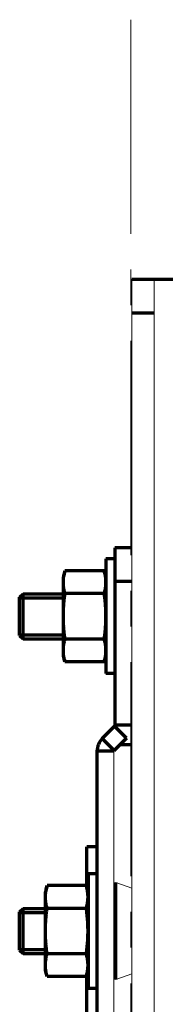
# Model space of a CAD drawing. Units: millimetres. Extents: x 2126 to 2425, y 965 to 1796.
# Drawn here: x 2282 to 2295, y 1709 to 1796 of the extents above; entities that cross this region are included whole.
import ezdxf

# ---------------------------------------------------------------- set-up
doc = ezdxf.new("R2010")
doc.units = ezdxf.units.MM
doc.linetypes.add('AXES2', pattern=[28.575, 19.05, -3.175, 3.175, -3.175])
for name, color, linetype, lineweight in [('alpha1', 255, 'Continuous', 18), ('alpha3', 253, 'Continuous', 70), ('axe1', 80, 'AXES2', 18)]:
    doc.layers.add(name, color=color, linetype=linetype, lineweight=lineweight)

msp = doc.modelspace()

# ---------------------------------------------------------------- linework, layer by layer
at = {"layer": 'alpha1'}
for p, q in [((2291.711, 1005.19), (2291.711, 1773.19)), ((2293.711, 1005.19), (2293.711, 1773.19)), ((2290.111, 1731.19), (2290.111, 1699.19)), ((2291.711, 1719), (2290.306, 1719.511)), ((2291.711, 1711.381), (2290.306, 1710.869))]:
    msp.add_line(p, q, dxfattribs=at)
at = {"layer": 'alpha3'}
for p, q in [((2291.711, 1773.19), (2295.711, 1773.19)), ((2291.711, 1770.19), (2293.711, 1770.19)), ((2290.211, 1749.29), (2290.211, 1733.494)), ((2291.711, 1749.29), (2290.211, 1749.29)), ((2289.411, 1748.29), (2289.411, 1738.09)), ((2290.211, 1748.29), (2289.411, 1748.29)), ((2285.756, 1747.232), (2285.611, 1746.69)), ((2285.611, 1739.69), (2285.611, 1746.69)), ((2289.266, 1747.232), (2285.756, 1747.232)), ((2289.411, 1746.69), (2289.266, 1747.232)), ((2291.711, 1746.29), (2290.211, 1746.29)), ((2281.711, 1744.89), (2282.011, 1745.19)), ((2281.711, 1741.49), (2281.711, 1744.89)), ((2281.711, 1744.84), (2285.611, 1744.84)), ((2282.011, 1741.19), (2282.011, 1745.19)), ((2282.011, 1745.19), (2285.611, 1745.19)), ((2289.266, 1745.211), (2285.756, 1745.211)), ((2281.711, 1741.54), (2285.611, 1741.54)), ((2281.711, 1741.49), (2282.011, 1741.19)), ((2282.011, 1741.19), (2285.611, 1741.19)), ((2289.266, 1741.169), (2285.756, 1741.169)), ((2285.756, 1739.149), (2285.611, 1739.69)), ((2289.411, 1739.69), (2289.266, 1739.149)), ((2289.266, 1739.149), (2285.756, 1739.149)), ((2290.211, 1738.09), (2289.411, 1738.09)), ((2290.181, 1733.424), (2289.079, 1732.321)), ((2291.242, 1732.363), (2290.181, 1733.424)), ((2291.711, 1733.494), (2290.211, 1733.494)), ((2290.14, 1731.261), (2289.079, 1732.321)), ((2291.242, 1732.363), (2290.14, 1731.261)), ((2290.669, 1731.79), (2291.711, 1731.79)), ((2288.611, 1731.19), (2288.611, 1704.39)), ((2290.111, 1731.19), (2288.611, 1731.19)), ((2287.711, 1719.063), (2287.711, 1722.69)), ((2288.611, 1722.69), (2287.711, 1722.69)), ((2287.811, 1720.29), (2287.811, 1710.09)), ((2288.611, 1720.29), (2287.811, 1720.29)), ((2290.306, 1710.869), (2290.306, 1719.511)), ((2284.156, 1719.232), (2284.011, 1718.69)), ((2284.011, 1711.69), (2284.011, 1718.69)), ((2287.666, 1719.232), (2284.156, 1719.232)), ((2287.811, 1718.69), (2287.666, 1719.232)), ((2281.711, 1716.89), (2282.011, 1717.19)), ((2281.711, 1713.49), (2281.711, 1716.89)), ((2281.711, 1716.84), (2284.011, 1716.84)), ((2282.011, 1713.19), (2282.011, 1717.19)), ((2282.011, 1717.19), (2284.011, 1717.19)), ((2287.666, 1717.211), (2284.156, 1717.211)), ((2281.711, 1713.54), (2284.011, 1713.54)), ((2281.711, 1713.49), (2282.011, 1713.19)), ((2282.011, 1713.19), (2284.011, 1713.19)), ((2287.666, 1713.169), (2284.156, 1713.169)), ((2284.156, 1711.149), (2284.011, 1711.69)), ((2287.811, 1711.69), (2287.666, 1711.149)), ((2287.666, 1711.149), (2284.156, 1711.149)), ((2287.711, 1704.29), (2287.711, 1711.317)), ((2288.611, 1710.09), (2287.811, 1710.09))]:
    msp.add_line(p, q, dxfattribs=at)
for centre, radius, start, end in [((2290.111, 1733.494), 0.1, 315, 0), ((2290.211, 1731.19), 1.6, 135, 180), ((2290.211, 1731.19), 0.1, 135, 180)]:
    msp.add_arc(centre, radius, start, end, dxfattribs=at)
for points, knots in [([(2285.611, 1746.221), (2285.611, 1746.288), (2285.615, 1746.423), (2285.633, 1746.624), (2285.663, 1746.825), (2285.704, 1747.028), (2285.737, 1747.163), (2285.756, 1747.232)], [0, 0, 0, 0, 0.201482, 0.40305, 0.605567, 0.81123, 1.023603, 1.023603, 1.023603, 1.023603]), ([(2289.411, 1746.221), (2289.411, 1746.288), (2289.407, 1746.423), (2289.388, 1746.624), (2289.358, 1746.825), (2289.317, 1747.028), (2289.284, 1747.163), (2289.266, 1747.232)], [0, 0, 0, 0, 0.201482, 0.40305, 0.605567, 0.81123, 1.023603, 1.023603, 1.023603, 1.023603]), ([(2285.756, 1745.211), (2285.737, 1745.279), (2285.704, 1745.415), (2285.663, 1745.617), (2285.633, 1745.819), (2285.615, 1746.02), (2285.611, 1746.154), (2285.611, 1746.221)], [0, 0, 0, 0, 0.212378, 0.418082, 0.620601, 0.822147, 1.023603, 1.023603, 1.023603, 1.023603]), ([(2289.266, 1745.211), (2289.284, 1745.279), (2289.317, 1745.415), (2289.358, 1745.617), (2289.388, 1745.819), (2289.407, 1746.02), (2289.411, 1746.154), (2289.411, 1746.221)], [0, 0, 0, 0, 0.212378, 0.418082, 0.620601, 0.822147, 1.023603, 1.023603, 1.023603, 1.023603]), ([(2285.611, 1743.19), (2285.611, 1743.324), (2285.615, 1743.593), (2285.633, 1743.994), (2285.663, 1744.396), (2285.704, 1744.802), (2285.737, 1745.074), (2285.756, 1745.211)], [0, 0, 0, 0, 0.402822, 0.804716, 1.206498, 1.61187, 2.0274, 2.0274, 2.0274, 2.0274]), ([(2289.411, 1743.19), (2289.411, 1743.324), (2289.407, 1743.593), (2289.388, 1743.994), (2289.358, 1744.396), (2289.318, 1744.802), (2289.284, 1745.074), (2289.266, 1745.211)], [0, 0, 0, 0, 0.402822, 0.804716, 1.206498, 1.61187, 2.0274, 2.0274, 2.0274, 2.0274]), ([(2285.756, 1741.169), (2285.737, 1741.307), (2285.704, 1741.578), (2285.663, 1741.984), (2285.633, 1742.386), (2285.615, 1742.788), (2285.611, 1743.056), (2285.611, 1743.19)], [0, 0, 0, 0, 0.415541, 0.820995, 1.222779, 1.62463, 2.0274, 2.0274, 2.0274, 2.0274]), ([(2289.266, 1741.169), (2289.284, 1741.307), (2289.318, 1741.578), (2289.358, 1741.984), (2289.388, 1742.386), (2289.407, 1742.788), (2289.411, 1743.056), (2289.411, 1743.19)], [0, 0, 0, 0, 0.415541, 0.820995, 1.222779, 1.62463, 2.0274, 2.0274, 2.0274, 2.0274]), ([(2285.611, 1740.159), (2285.611, 1740.226), (2285.615, 1740.361), (2285.633, 1740.562), (2285.663, 1740.763), (2285.704, 1740.966), (2285.737, 1741.101), (2285.756, 1741.169)], [0, 0, 0, 0, 0.201482, 0.40305, 0.605567, 0.81123, 1.023603, 1.023603, 1.023603, 1.023603]), ([(2289.411, 1740.159), (2289.411, 1740.226), (2289.407, 1740.361), (2289.388, 1740.562), (2289.358, 1740.763), (2289.317, 1740.966), (2289.284, 1741.101), (2289.266, 1741.169)], [0, 0, 0, 0, 0.201483, 0.40305, 0.605568, 0.81123, 1.023603, 1.023603, 1.023603, 1.023603]), ([(2285.756, 1739.149), (2285.737, 1739.217), (2285.704, 1739.352), (2285.663, 1739.555), (2285.633, 1739.756), (2285.615, 1739.957), (2285.611, 1740.092), (2285.611, 1740.159)], [0, 0, 0, 0, 0.212378, 0.418082, 0.620601, 0.822147, 1.023603, 1.023603, 1.023603, 1.023603]), ([(2289.266, 1739.149), (2289.284, 1739.217), (2289.317, 1739.352), (2289.358, 1739.555), (2289.388, 1739.756), (2289.407, 1739.957), (2289.411, 1740.092), (2289.411, 1740.159)], [0, 0, 0, 0, 0.212378, 0.418082, 0.620601, 0.822147, 1.023603, 1.023603, 1.023603, 1.023603]), ([(2284.011, 1718.221), (2284.011, 1718.288), (2284.015, 1718.423), (2284.033, 1718.624), (2284.063, 1718.825), (2284.104, 1719.028), (2284.137, 1719.163), (2284.156, 1719.232)], [0, 0, 0, 0, 0.201482, 0.40305, 0.605567, 0.81123, 1.023603, 1.023603, 1.023603, 1.023603]), ([(2287.811, 1718.221), (2287.811, 1718.288), (2287.807, 1718.423), (2287.788, 1718.624), (2287.758, 1718.825), (2287.717, 1719.028), (2287.684, 1719.163), (2287.666, 1719.232)], [0, 0, 0, 0, 0.201482, 0.40305, 0.605567, 0.81123, 1.023603, 1.023603, 1.023603, 1.023603]), ([(2284.156, 1717.211), (2284.137, 1717.279), (2284.104, 1717.415), (2284.063, 1717.617), (2284.033, 1717.819), (2284.015, 1718.02), (2284.011, 1718.154), (2284.011, 1718.221)], [0, 0, 0, 0, 0.212378, 0.418082, 0.620601, 0.822147, 1.023603, 1.023603, 1.023603, 1.023603]), ([(2287.666, 1717.211), (2287.684, 1717.279), (2287.717, 1717.415), (2287.758, 1717.617), (2287.788, 1717.819), (2287.807, 1718.02), (2287.811, 1718.154), (2287.811, 1718.221)], [0, 0, 0, 0, 0.212378, 0.418082, 0.620601, 0.822147, 1.023603, 1.023603, 1.023603, 1.023603]), ([(2284.011, 1715.19), (2284.011, 1715.324), (2284.015, 1715.593), (2284.033, 1715.994), (2284.063, 1716.396), (2284.104, 1716.802), (2284.137, 1717.074), (2284.156, 1717.211)], [0, 0, 0, 0, 0.402822, 0.804716, 1.206498, 1.61187, 2.0274, 2.0274, 2.0274, 2.0274]), ([(2287.811, 1715.19), (2287.811, 1715.324), (2287.807, 1715.593), (2287.788, 1715.994), (2287.758, 1716.396), (2287.718, 1716.802), (2287.684, 1717.074), (2287.666, 1717.211)], [0, 0, 0, 0, 0.402822, 0.804716, 1.206498, 1.61187, 2.0274, 2.0274, 2.0274, 2.0274]), ([(2284.156, 1713.169), (2284.137, 1713.307), (2284.104, 1713.578), (2284.063, 1713.984), (2284.033, 1714.386), (2284.015, 1714.788), (2284.011, 1715.056), (2284.011, 1715.19)], [0, 0, 0, 0, 0.415541, 0.820995, 1.222779, 1.62463, 2.0274, 2.0274, 2.0274, 2.0274]), ([(2287.666, 1713.169), (2287.684, 1713.307), (2287.718, 1713.578), (2287.758, 1713.984), (2287.788, 1714.386), (2287.807, 1714.788), (2287.811, 1715.056), (2287.811, 1715.19)], [0, 0, 0, 0, 0.415541, 0.820995, 1.222779, 1.62463, 2.0274, 2.0274, 2.0274, 2.0274]), ([(2284.011, 1712.159), (2284.011, 1712.226), (2284.015, 1712.361), (2284.033, 1712.562), (2284.063, 1712.763), (2284.104, 1712.966), (2284.137, 1713.101), (2284.156, 1713.169)], [0, 0, 0, 0, 0.201482, 0.40305, 0.605567, 0.81123, 1.023603, 1.023603, 1.023603, 1.023603]), ([(2287.811, 1712.159), (2287.811, 1712.226), (2287.807, 1712.361), (2287.788, 1712.562), (2287.758, 1712.763), (2287.717, 1712.966), (2287.684, 1713.101), (2287.666, 1713.169)], [0, 0, 0, 0, 0.201483, 0.40305, 0.605568, 0.81123, 1.023603, 1.023603, 1.023603, 1.023603]), ([(2284.156, 1711.149), (2284.137, 1711.217), (2284.104, 1711.352), (2284.063, 1711.555), (2284.033, 1711.756), (2284.015, 1711.957), (2284.011, 1712.092), (2284.011, 1712.159)], [0, 0, 0, 0, 0.212378, 0.418082, 0.620601, 0.822147, 1.023603, 1.023603, 1.023603, 1.023603]), ([(2287.666, 1711.149), (2287.684, 1711.217), (2287.717, 1711.352), (2287.758, 1711.555), (2287.788, 1711.756), (2287.807, 1711.957), (2287.811, 1712.092), (2287.811, 1712.159)], [0, 0, 0, 0, 0.212378, 0.418082, 0.620601, 0.822147, 1.023603, 1.023603, 1.023603, 1.023603])]:
    msp.add_open_spline(points, degree=3, knots=knots, dxfattribs=at)
at = {"layer": 'axe1'}
msp.add_line((2291.629, 1796.265), (2291.631, 981.295), dxfattribs=at)

doc.saveas('drawing.dxf')
